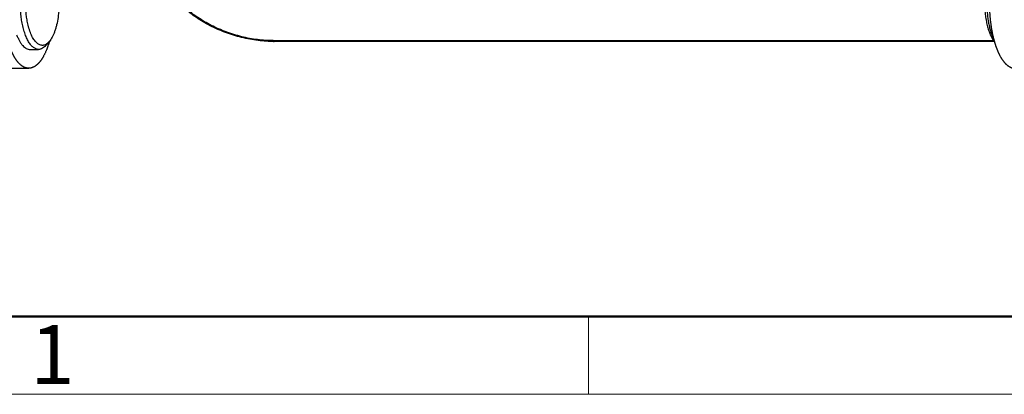
# Model space of a CAD drawing. Units: millimetres. Extents: x 2097 to 2489, y 724 to 1001.
# Drawn here: x 2128 to 2187, y 724 to 746 of the extents above; entities that cross this region are included whole.
import ezdxf

# ---------------------------------------------------------------- set-up
doc = ezdxf.new("R2010")
doc.units = ezdxf.units.MM
doc.header["$LTSCALE"] = 65.395
for name, color, linetype in [('10B-CCTH_1_SOLIDLINE', 7, 'CONTINUOUS'), ('GUNLUN_1_1_SOLIDLINE', 7, 'CONTINUOUS'), ('XIAODING_7_1_SOLIDLINE', 7, 'CONTINUOUS')]:
    doc.layers.add(name, color=color, linetype=linetype)
doc.layers.add('Dim', color=3, linetype='CONTINUOUS', lineweight=15)
doc.layers.add('图框', color=7, linetype='CONTINUOUS', lineweight=20)
doc.styles.add('Romans字体', font='romans.shx', dxfattribs={"width": 0.75})

# ---------------------------------------------------------------- blocks, each defined once
blk = doc.blocks.new('A4图框-NEW')
at = {"layer": '图框', "lineweight": 50}
blk.add_line((836.855, 484.035), (1126.929, 484.035), dxfattribs=at)
at = {"layer": '图框', "color": 6}
blk.add_line((882.948, 484.035), (882.948, 480.535), dxfattribs=at)
at = {"layer": '图框', "color": 1, "lineweight": 18}
blk.add_line((833.413, 480.535), (1130.412, 480.535), dxfattribs=at)
at = {"layer": '图框', "color": 6, "insert": (857.76, 483.652), "char_height": 2.652, "width": 2.55791, "attachment_point": 1, "style": 'Romans字体'}
blk.add_mtext('1', dxfattribs=at)

msp = doc.modelspace()

# ---------------------------------------------------------------- linework, layer by layer
at = {"layer": '10B-CCTH_1_SOLIDLINE', "color": 7, "linetype": 'Continuous'}
for p, q in [((2143.382, 745.1), (2186.294, 745.1)), ((2186.334, 745.048), (2143.44, 745.048))]:
    msp.add_line(p, q, dxfattribs=at)
for points, knots in [([(2143.44, 745.048), (2143.121, 745.048), (2142.471, 745.092), (2141.501, 745.274), (2140.545, 745.568), (2139.64, 745.962), (2138.816, 746.443), (2138.103, 746.994), (2137.527, 747.599), (2137.235, 748.048), (2137.124, 748.276)], [0, 0, 0, 0, 0.129227, 0.263361, 0.399178, 0.533393, 0.662823, 0.784758, 0.897384, 1, 1, 1, 1]), ([(2143.382, 745.1), (2143.073, 745.1), (2142.444, 745.143), (2141.504, 745.319), (2140.577, 745.603), (2139.699, 745.984), (2138.902, 746.448), (2138.215, 746.978), (2137.664, 747.554), (2137.386, 747.979), (2137.281, 748.193)], [0, 0, 0, 0, 0.129669, 0.264547, 0.401256, 0.536278, 0.666223, 0.788121, 0.899742, 1, 1, 1, 1]), ([(2143.382, 745.1), (2143.386, 745.093), (2143.398, 745.07), (2143.422, 745.048), (2143.44, 745.048)], [0, 0, 0, 0, 0.322164, 1, 1, 1, 1])]:
    msp.add_open_spline(points, degree=3, knots=knots, dxfattribs=at)
at = {"layer": 'GUNLUN_1_1_SOLIDLINE', "color": 7, "linetype": 'Continuous'}
for p, q in [((2130.061, 745.056), (2130.058, 745.047)), ((2127.726, 743.459), (2128.831, 743.459))]:
    msp.add_line(p, q, dxfattribs=at)
msp.add_arc((2192.006, 746.684), 5.907, 195.99737, 196.12021, dxfattribs=at)
for points, knots in [([(2186.327, 749.702), (2186.321, 749.681), (2186.309, 749.639), (2186.292, 749.575), (2186.275, 749.51), (2186.259, 749.445), (2186.244, 749.378), (2186.228, 749.311), (2186.214, 749.243), (2186.2, 749.174), (2186.186, 749.105), (2186.173, 749.035), (2186.161, 748.964), (2186.149, 748.893), (2186.137, 748.821), (2186.126, 748.748), (2186.116, 748.675), (2186.106, 748.601), (2186.097, 748.527), (2186.089, 748.453), (2186.081, 748.378), (2186.073, 748.303), (2186.066, 748.227), (2186.06, 748.151), (2186.054, 748.075), (2186.048, 747.972), (2186.042, 747.87), (2186.038, 747.767), (2186.035, 747.689), (2186.033, 747.612), (2186.031, 747.534), (2186.031, 747.457), (2186.03, 747.379), (2186.031, 747.301), (2186.032, 747.224), (2186.033, 747.146), (2186.035, 747.069), (2186.038, 746.991), (2186.042, 746.888), (2186.048, 746.786), (2186.055, 746.683), (2186.06, 746.607), (2186.067, 746.531), (2186.073, 746.455), (2186.081, 746.38), (2186.089, 746.305), (2186.097, 746.231), (2186.107, 746.157), (2186.116, 746.083), (2186.127, 746.01), (2186.137, 745.937), (2186.149, 745.866), (2186.161, 745.794), (2186.173, 745.723), (2186.186, 745.653), (2186.2, 745.584), (2186.214, 745.515), (2186.229, 745.447), (2186.244, 745.38), (2186.26, 745.314), (2186.276, 745.248), (2186.293, 745.183), (2186.31, 745.119), (2186.322, 745.077), (2186.328, 745.056)], [0, 0, 0, 0, 0.013937, 0.028028, 0.042268, 0.056656, 0.071185, 0.085853, 0.100656, 0.115588, 0.130645, 0.145822, 0.161115, 0.176518, 0.192027, 0.207638, 0.223344, 0.239142, 0.255025, 0.270989, 0.287029, 0.303139, 0.319315, 0.335551, 0.351841, 0.36818, 0.400985, 0.417439, 0.433921, 0.450425, 0.466945, 0.483477, 0.500014, 0.51655, 0.533082, 0.549602, 0.566106, 0.582587, 0.599041, 0.631845, 0.648184, 0.664473, 0.680708, 0.696883, 0.712993, 0.729032, 0.744995, 0.760878, 0.776674, 0.79238, 0.807989, 0.823497, 0.838899, 0.854191, 0.869366, 0.884422, 0.899352, 0.914153, 0.928821, 0.94335, 0.957736, 0.971976, 0.986065, 1, 1, 1, 1]), ([(2128.831, 743.459), (2128.822, 743.459), (2128.805, 743.46), (2128.778, 743.461), (2128.752, 743.464), (2128.725, 743.468), (2128.699, 743.474), (2128.672, 743.48), (2128.646, 743.488), (2128.62, 743.497), (2128.594, 743.507), (2128.568, 743.518), (2128.542, 743.53), (2128.516, 743.544), (2128.49, 743.558), (2128.464, 743.574), (2128.438, 743.591), (2128.413, 743.609), (2128.387, 743.628), (2128.362, 743.648), (2128.337, 743.67), (2128.312, 743.692), (2128.287, 743.716), (2128.263, 743.741), (2128.238, 743.766), (2128.214, 743.793), (2128.19, 743.821), (2128.166, 743.85), (2128.142, 743.881), (2128.119, 743.912), (2128.095, 743.944), (2128.072, 743.977), (2128.049, 744.011), (2128.027, 744.047), (2128.004, 744.083), (2127.982, 744.12), (2127.96, 744.158), (2127.939, 744.198), (2127.917, 744.238), (2127.896, 744.279), (2127.876, 744.321), (2127.855, 744.364), (2127.835, 744.408), (2127.815, 744.452), (2127.795, 744.498), (2127.776, 744.545), (2127.757, 744.592), (2127.739, 744.64), (2127.72, 744.689), (2127.702, 744.739), (2127.685, 744.789), (2127.667, 744.841), (2127.65, 744.893), (2127.634, 744.946), (2127.617, 744.999), (2127.602, 745.054), (2127.586, 745.109), (2127.571, 745.165), (2127.556, 745.221), (2127.542, 745.278), (2127.528, 745.336), (2127.514, 745.394), (2127.501, 745.453), (2127.488, 745.512), (2127.476, 745.572), (2127.468, 745.612), (2127.464, 745.633)], [0, 0, 0, 0, 0.009692, 0.0194, 0.029141, 0.038929, 0.048782, 0.058715, 0.068741, 0.078875, 0.089132, 0.099524, 0.110063, 0.120762, 0.131631, 0.142681, 0.153922, 0.165361, 0.177008, 0.188869, 0.200953, 0.213265, 0.225811, 0.238596, 0.251624, 0.264899, 0.278425, 0.292205, 0.306241, 0.320536, 0.335092, 0.349908, 0.364987, 0.380329, 0.395934, 0.411801, 0.427932, 0.444324, 0.460978, 0.477892, 0.495064, 0.512492, 0.530174, 0.54811, 0.566295, 0.584729, 0.603407, 0.622327, 0.641486, 0.66088, 0.680506, 0.700361, 0.72044, 0.740741, 0.761259, 0.781989, 0.802928, 0.824071, 0.845413, 0.866951, 0.888679, 0.910592, 0.932686, 0.954955, 0.977395, 1, 1, 1, 1]), ([(2130.058, 745.047), (2130.052, 745.025), (2130.039, 744.982), (2130.019, 744.917), (2129.999, 744.853), (2129.978, 744.791), (2129.956, 744.729), (2129.934, 744.669), (2129.912, 744.61), (2129.896, 744.571), (2129.889, 744.552)], [0, 0, 0, 0, 0.131035, 0.260432, 0.388148, 0.514139, 0.638363, 0.760775, 0.881334, 1, 1, 1, 1]), ([(2186.331, 745.044), (2186.336, 745.029), (2186.344, 744.998), (2186.358, 744.953), (2186.372, 744.909), (2186.386, 744.865), (2186.4, 744.821), (2186.415, 744.778), (2186.43, 744.736), (2186.445, 744.694), (2186.461, 744.652), (2186.476, 744.612), (2186.492, 744.572), (2186.513, 744.519), (2186.535, 744.468), (2186.557, 744.417), (2186.574, 744.38), (2186.591, 744.343), (2186.609, 744.308), (2186.626, 744.272), (2186.644, 744.238), (2186.662, 744.204), (2186.686, 744.16), (2186.711, 744.117), (2186.736, 744.076), (2186.754, 744.045), (2186.773, 744.016), (2186.793, 743.987), (2186.812, 743.958), (2186.831, 743.931), (2186.851, 743.904), (2186.871, 743.878), (2186.891, 743.853), (2186.911, 743.828), (2186.931, 743.804), (2186.951, 743.781), (2186.972, 743.759), (2186.993, 743.738), (2187.013, 743.717), (2187.034, 743.697), (2187.055, 743.678), (2187.076, 743.659), (2187.097, 743.642), (2187.119, 743.625), (2187.14, 743.609), (2187.168, 743.589), (2187.197, 743.57), (2187.226, 743.553), (2187.248, 743.541), (2187.27, 743.53), (2187.292, 743.519), (2187.314, 743.51), (2187.336, 743.501), (2187.358, 743.493), (2187.38, 743.486), (2187.402, 743.48), (2187.424, 743.474), (2187.446, 743.47), (2187.468, 743.466), (2187.491, 743.463), (2187.513, 743.461), (2187.535, 743.46), (2187.55, 743.46), (2187.557, 743.46)], [0, 0, 0, 0, 0.022377, 0.044561, 0.066548, 0.088336, 0.10992, 0.131299, 0.152469, 0.173429, 0.194175, 0.214704, 0.235015, 0.255106, 0.294613, 0.314027, 0.333212, 0.352166, 0.370889, 0.389377, 0.407631, 0.425649, 0.44343, 0.478276, 0.495342, 0.512168, 0.528756, 0.545104, 0.561214, 0.577087, 0.592722, 0.608121, 0.623286, 0.638216, 0.652916, 0.667387, 0.681631, 0.695652, 0.709453, 0.723036, 0.736406, 0.749566, 0.762522, 0.775278, 0.78784, 0.800214, 0.82442, 0.836269, 0.847957, 0.859492, 0.870882, 0.882138, 0.893268, 0.904282, 0.915191, 0.926004, 0.936734, 0.947391, 0.957987, 0.968533, 0.979043, 0.989528, 1, 1, 1, 1]), ([(2129.889, 744.552), (2129.88, 744.531), (2129.862, 744.488), (2129.835, 744.426), (2129.807, 744.365), (2129.784, 744.315), (2129.764, 744.277), (2129.745, 744.239), (2129.725, 744.202), (2129.705, 744.166), (2129.69, 744.139), (2129.675, 744.113), (2129.66, 744.087), (2129.645, 744.062), (2129.629, 744.037), (2129.614, 744.013), (2129.598, 743.989), (2129.582, 743.966), (2129.561, 743.936), (2129.539, 743.906), (2129.518, 743.878), (2129.501, 743.857), (2129.485, 743.837), (2129.468, 743.817), (2129.452, 743.798), (2129.435, 743.779), (2129.418, 743.76), (2129.401, 743.743), (2129.384, 743.725), (2129.362, 743.703), (2129.339, 743.682), (2129.316, 743.662), (2129.293, 743.642), (2129.264, 743.619), (2129.228, 743.594), (2129.193, 743.571), (2129.157, 743.549), (2129.128, 743.534), (2129.103, 743.522), (2129.085, 743.514), (2129.067, 743.506), (2129.049, 743.499), (2129.031, 743.493), (2129.013, 743.487), (2128.995, 743.482), (2128.977, 743.477), (2128.959, 743.473), (2128.94, 743.469), (2128.922, 743.466), (2128.904, 743.464), (2128.886, 743.462), (2128.868, 743.46), (2128.849, 743.459), (2128.837, 743.459), (2128.831, 743.459)], [0, 0, 0, 0, 0.043241, 0.085693, 0.127342, 0.168173, 0.188279, 0.208174, 0.247331, 0.266591, 0.285637, 0.30447, 0.323089, 0.341495, 0.359687, 0.377666, 0.395432, 0.412984, 0.430325, 0.464371, 0.481079, 0.497577, 0.513868, 0.529953, 0.545832, 0.561508, 0.576983, 0.592258, 0.607335, 0.622218, 0.651406, 0.665719, 0.679849, 0.707574, 0.734613, 0.761002, 0.78678, 0.811992, 0.824401, 0.836688, 0.848858, 0.860919, 0.872878, 0.884743, 0.896522, 0.908221, 0.91985, 0.931417, 0.94293, 0.954398, 0.96583, 0.977235, 0.988622, 1, 1, 1, 1])]:
    msp.add_open_spline(points, degree=3, knots=knots, dxfattribs=at)
at = {"layer": 'XIAODING_7_1_SOLIDLINE', "color": 7, "linetype": 'Continuous'}
for p, q in [((2130.063, 745.059), (2129.882, 744.842)), ((2128.905, 744.579), (2129.42, 744.579))]:
    msp.add_line(p, q, dxfattribs=at)
msp.add_arc((2129.231, 745.754), 1.084, 319.59663, 320.15367, dxfattribs=at)
for points, knots in [([(2128.424, 746.238), (2128.405, 746.347), (2128.374, 746.568), (2128.343, 746.905), (2128.328, 747.25), (2128.33, 747.596), (2128.349, 747.94), (2128.384, 748.274), (2128.435, 748.595), (2128.501, 748.898), (2128.58, 749.177), (2128.673, 749.429), (2128.777, 749.649), (2128.891, 749.835), (2128.996, 749.964), (2129.084, 750.045), (2129.169, 750.108), (2129.259, 750.153), (2129.352, 750.175), (2129.397, 750.179), (2129.42, 750.179)], [0, 0, 0, 0, 0.07576, 0.153963, 0.233592, 0.313615, 0.39298, 0.470655, 0.545645, 0.61702, 0.683943, 0.745704, 0.80176, 0.851798, 0.895824, 0.915729, 0.934355, 0.968396, 0.984364, 1, 1, 1, 1]), ([(2186.325, 749.699), (2186.279, 749.644), (2186.192, 749.517), (2186.081, 749.296), (2185.983, 749.039), (2185.9, 748.748), (2185.834, 748.431), (2185.786, 748.092), (2185.756, 747.739), (2185.746, 747.38), (2185.756, 747.02), (2185.786, 746.667), (2185.834, 746.329), (2185.9, 746.011), (2185.983, 745.721), (2186.081, 745.463), (2186.192, 745.243), (2186.279, 745.115), (2186.325, 745.06)], [0, 0, 0, 0, 0.044307, 0.09505, 0.151947, 0.214378, 0.281483, 0.352232, 0.425473, 0.499979, 0.574487, 0.64773, 0.718481, 0.785591, 0.848027, 0.904931, 0.955679, 1, 1, 1, 1]), ([(2186.297, 749.587), (2186.263, 749.519), (2186.198, 749.372), (2186.116, 749.137), (2186.044, 748.88), (2185.984, 748.603), (2185.937, 748.311), (2185.891, 747.901), (2185.868, 747.378), (2185.891, 746.854), (2185.937, 746.445), (2185.985, 746.153), (2186.045, 745.876), (2186.117, 745.619), (2186.199, 745.384), (2186.264, 745.238), (2186.298, 745.17)], [0, 0, 0, 0, 0.050593, 0.105663, 0.164788, 0.227436, 0.292993, 0.360783, 0.500112, 0.639425, 0.707195, 0.772726, 0.835341, 0.894427, 0.949454, 1, 1, 1, 1]), ([(2128.731, 746.336), (2128.713, 746.438), (2128.683, 746.645), (2128.655, 746.962), (2128.642, 747.285), (2128.646, 747.61), (2128.665, 747.931), (2128.7, 748.243), (2128.75, 748.541), (2128.794, 748.733), (2128.819, 748.826)], [0, 0, 0, 0, 0.123166, 0.250361, 0.379845, 0.509852, 0.638588, 0.764296, 0.885288, 1, 1, 1, 1]), ([(2130.552, 748.422), (2130.579, 748.266), (2130.62, 747.946), (2130.644, 747.458), (2130.632, 746.968), (2130.583, 746.492), (2130.513, 746.115), (2130.439, 745.836), (2130.377, 745.646), (2130.309, 745.472), (2130.234, 745.315), (2130.154, 745.178), (2130.094, 745.096), (2130.063, 745.059)], [0, 0, 0, 0, 0.136605, 0.278427, 0.420985, 0.55974, 0.690371, 0.751435, 0.80909, 0.862988, 0.912861, 0.958544, 1, 1, 1, 1]), ([(2129.42, 744.579), (2129.394, 744.579), (2129.341, 744.584), (2129.262, 744.606), (2129.184, 744.643), (2129.108, 744.694), (2129.033, 744.759), (2128.961, 744.837), (2128.891, 744.928), (2128.798, 745.072), (2128.692, 745.281), (2128.584, 745.568), (2128.492, 745.891), (2128.445, 746.119), (2128.424, 746.238)], [0, 0, 0, 0, 0.038259, 0.077598, 0.118989, 0.163235, 0.210938, 0.262519, 0.318236, 0.378221, 0.510947, 0.660047, 0.823839, 1, 1, 1, 1]), ([(2128.818, 745.934), (2128.81, 745.966), (2128.776, 746.099), (2128.749, 746.234), (2128.731, 746.336)], [0, 0, 0, 0, 0.242214, 1, 1, 1, 1]), ([(2130.056, 745.051), (2130.031, 745.022), (2129.98, 744.968), (2129.896, 744.901), (2129.81, 744.853), (2129.722, 744.824), (2129.633, 744.816), (2129.544, 744.828), (2129.456, 744.86), (2129.37, 744.912), (2129.287, 744.983), (2129.207, 745.071), (2129.131, 745.177), (2129.058, 745.299), (2128.989, 745.438), (2128.902, 745.648), (2128.85, 745.817), (2128.818, 745.934)], [0, 0, 0, 0, 0.059547, 0.113723, 0.163362, 0.209701, 0.254365, 0.29921, 0.346065, 0.396488, 0.451638, 0.512278, 0.57884, 0.651488, 0.730188, 0.814749, 1, 1, 1, 1]), ([(2128.112, 745.455), (2128.137, 745.388), (2128.188, 745.262), (2128.275, 745.088), (2128.368, 744.936), (2128.467, 744.809), (2128.571, 744.708), (2128.679, 744.635), (2128.791, 744.589), (2128.867, 744.579), (2128.905, 744.579)], [0, 0, 0, 0, 0.170123, 0.326684, 0.469187, 0.597641, 0.712741, 0.816102, 0.910509, 1, 1, 1, 1]), ([(2129.882, 744.842), (2129.848, 744.801), (2129.779, 744.729), (2129.663, 744.644), (2129.561, 744.599), (2129.48, 744.582), (2129.44, 744.579), (2129.42, 744.579)], [0, 0, 0, 0, 0.289727, 0.54744, 0.780353, 0.89107, 1, 1, 1, 1])]:
    msp.add_open_spline(points, degree=3, knots=knots, dxfattribs=at)

# ---------------------------------------------------------------- block references
at = {"layer": 'Dim', "xscale": 1.32, "yscale": 1.32, "zscale": 1.32}
msp.add_blockref('A4图框-NEW', (996.672, 89.765), dxfattribs=at)

doc.saveas('drawing.dxf')
